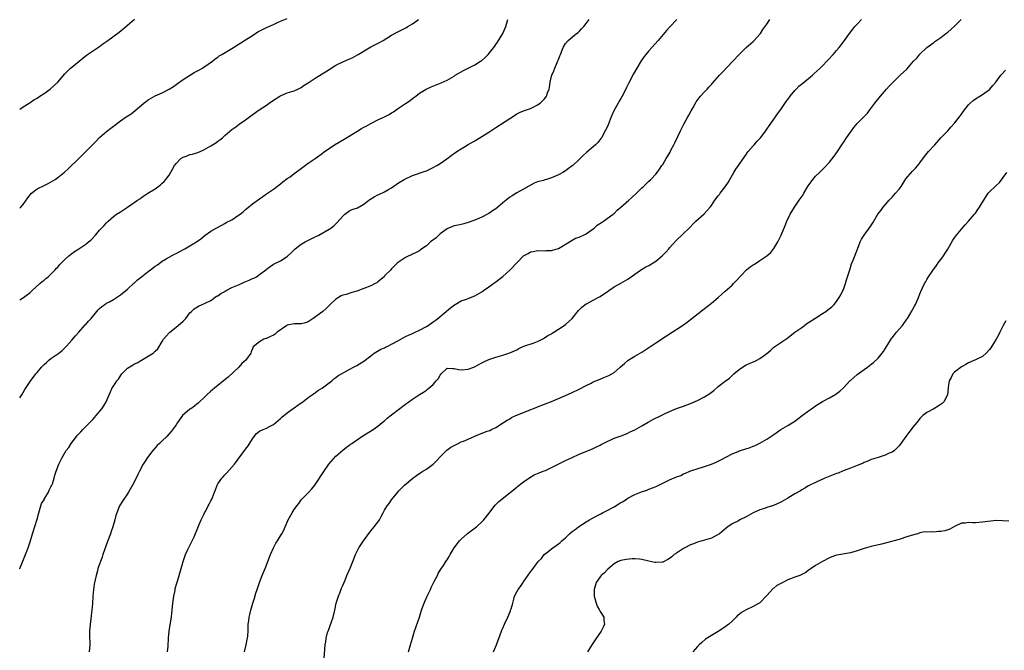
# Model space of a CAD drawing. Units: inches. Extents: x 2535000 to 2538000, y 1560000 to 1563000.
# Drawn here: x 2535000 to 2535283, y 1560375 to 1560557 of the extents above; entities that cross this region are included whole.
import ezdxf

# ---------------------------------------------------------------- set-up
doc = ezdxf.new("R2010")
doc.units = ezdxf.units.IN
doc.header["$MEASUREMENT"] = 0
doc.layers.add('LD25351560_10ft', color=133, linetype='Continuous')

msp = doc.modelspace()

# ---------------------------------------------------------------- linework, layer by layer
at = {"layer": 'LD25351560_10ft'}
for points, elevation in [([(2535000, 1560502.71), (2535000.3, 1560503), (2535001, 1560503.83), (2535002.33, 1560505.67), (2535003, 1560506.54), (2535003.41, 1560507), (2535005, 1560508.25), (2535007, 1560509.29), (2535008.2, 1560509.8), (2535010.25, 1560511), (2535011, 1560511.54), (2535012.88, 1560513.12), (2535013.92, 1560514.08), (2535017, 1560516.98), (2535018.02, 1560517.98), (2535021.99, 1560522.01), (2535023, 1560523.08), (2535025, 1560524.82), (2535026.27, 1560525.73), (2535027.36, 1560526.64), (2535029, 1560527.87), (2535030.64, 1560529), (2535032.07, 1560529.93), (2535033.2, 1560530.8), (2535035.75, 1560533), (2535036.46, 1560533.54), (2535037, 1560533.91), (2535039, 1560535.02), (2535041, 1560535.92), (2535043, 1560536.94), (2535044.23, 1560537.77), (2535045, 1560538.33), (2535045.36, 1560538.64), (2535047, 1560539.76), (2535050.23, 1560541.77), (2535051, 1560542.15), (2535051.53, 1560542.47), (2535052.56, 1560543), (2535053, 1560543.28), (2535055.47, 1560545), (2535056.27, 1560545.73), (2535057, 1560546.21), (2535057.42, 1560546.58), (2535058.13, 1560547), (2535060.09, 1560548.09), (2535061, 1560548.65), (2535063.66, 1560550.34), (2535065, 1560551.21), (2535067, 1560552.45), (2535068.56, 1560553.44), (2535069.86, 1560554.14), (2535071, 1560554.71), (2535073, 1560555.61), (2535074.14, 1560556.14), (2535075, 1560556.51), (2535077, 1560557.3)], 7830), ([(2535000, 1560531.24), (2535001, 1560531.94), (2535002.7, 1560533), (2535003, 1560533.17), (2535004.1, 1560533.9), (2535005, 1560534.43), (2535005.82, 1560535), (2535007, 1560535.77), (2535008.81, 1560537), (2535009, 1560537.15), (2535011, 1560539), (2535013, 1560541.36), (2535014.64, 1560543), (2535015, 1560543.32), (2535018.12, 1560545.88), (2535019.25, 1560546.75), (2535023, 1560549.28), (2535023.96, 1560550.04), (2535025.36, 1560551), (2535028.61, 1560553.39), (2535029.7, 1560554.3), (2535031, 1560555.42), (2535033, 1560557.09)], 7820), ([(2535000, 1560476.3), (2535001.09, 1560477), (2535003, 1560478.46), (2535003.63, 1560479), (2535005.83, 1560481), (2535006.42, 1560481.58), (2535007, 1560482), (2535007.51, 1560482.49), (2535008.17, 1560483), (2535009, 1560483.71), (2535010.22, 1560485), (2535010.58, 1560485.42), (2535011, 1560485.79), (2535011.52, 1560486.48), (2535012.07, 1560487), (2535013, 1560487.93), (2535014.18, 1560489), (2535014.59, 1560489.41), (2535015, 1560489.67), (2535015.76, 1560490.24), (2535017.06, 1560491), (2535019, 1560492.36), (2535019.84, 1560493), (2535020.44, 1560493.56), (2535021.77, 1560495), (2535023, 1560496.4), (2535023.58, 1560497), (2535024.3, 1560497.7), (2535025, 1560498.54), (2535025.47, 1560499), (2535027, 1560500.32), (2535027.9, 1560501), (2535029, 1560501.65), (2535031, 1560503), (2535033.86, 1560505), (2535034.55, 1560505.45), (2535035, 1560505.77), (2535035.76, 1560506.24), (2535036.88, 1560507), (2535039, 1560508.32), (2535040.55, 1560509.45), (2535041, 1560509.88), (2535041.6, 1560510.4), (2535042.09, 1560511), (2535043, 1560512.18), (2535044.01, 1560513.99), (2535044.53, 1560515), (2535045, 1560515.63), (2535046.38, 1560517), (2535047, 1560517.39), (2535048.16, 1560517.84), (2535049, 1560518.14), (2535049.74, 1560518.26), (2535051, 1560518.69), (2535051.28, 1560518.72), (2535051.94, 1560519), (2535053, 1560519.51), (2535054.33, 1560520.33), (2535055, 1560520.71), (2535056.43, 1560521.57), (2535057, 1560522.01), (2535057.59, 1560522.41), (2535058.34, 1560523), (2535059, 1560523.61), (2535061, 1560525.34), (2535062.15, 1560526.15), (2535063.12, 1560526.88), (2535065, 1560528.15), (2535066.1, 1560529), (2535068.93, 1560531), (2535071, 1560532.42), (2535071.76, 1560533), (2535073, 1560533.86), (2535074.83, 1560535), (2535075, 1560535.1), (2535077, 1560535.9), (2535078.29, 1560536.29), (2535079, 1560536.52), (2535080.07, 1560537), (2535081, 1560537.45), (2535081.89, 1560538.11), (2535083, 1560538.8), (2535085, 1560540.14), (2535087, 1560541.38), (2535087.98, 1560542.02), (2535089, 1560542.69), (2535091, 1560543.9), (2535093, 1560544.88), (2535094.49, 1560545.51), (2535095, 1560545.75), (2535095.87, 1560546.13), (2535097.16, 1560546.84), (2535097.4, 1560547), (2535101, 1560549.18), (2535103.55, 1560550.45), (2535104.58, 1560551), (2535105.63, 1560551.63), (2535107, 1560552.49), (2535108.62, 1560553.38), (2535109.95, 1560554.05), (2535111.25, 1560554.75), (2535111.7, 1560555), (2535113, 1560555.78), (2535114.76, 1560557)], 7840), ([(2535000, 1560398.89), (2535000.04, 1560399), (2535000.68, 1560400.68), (2535001.46, 1560402.54), (2535001.68, 1560403), (2535002.46, 1560405), (2535003, 1560406.72), (2535003.66, 1560409), (2535005, 1560413.18), (2535005.46, 1560415), (2535005.69, 1560415.69), (2535006.09, 1560417), (2535006.32, 1560417.68), (2535007, 1560418.82), (2535007.06, 1560418.94), (2535007.28, 1560419.28), (2535008.28, 1560421), (2535008.46, 1560421.54), (2535009, 1560422.51), (2535009.16, 1560422.84), (2535009.25, 1560423), (2535009.4, 1560423.4), (2535009.88, 1560425), (2535010.11, 1560425.89), (2535010.5, 1560427), (2535011.26, 1560429), (2535012.19, 1560431), (2535013.41, 1560433), (2535014.14, 1560433.86), (2535014.82, 1560435), (2535016.36, 1560437), (2535016.66, 1560437.34), (2535017, 1560437.78), (2535017.62, 1560438.38), (2535018.16, 1560439), (2535019, 1560439.88), (2535020.58, 1560441.42), (2535021, 1560441.89), (2535021.55, 1560442.45), (2535022.04, 1560443), (2535023.67, 1560445), (2535024.19, 1560445.81), (2535024.91, 1560447), (2535025.7, 1560449), (2535026.16, 1560449.84), (2535026.61, 1560451), (2535027, 1560451.52), (2535027.96, 1560453), (2535028.46, 1560453.54), (2535029, 1560454.46), (2535029.37, 1560455), (2535031, 1560456.66), (2535031.48, 1560457), (2535032.46, 1560457.54), (2535033, 1560457.88), (2535033.8, 1560458.2), (2535035, 1560458.94), (2535037, 1560460.09), (2535038.41, 1560461), (2535039, 1560461.55), (2535039.73, 1560462.27), (2535041, 1560464.32), (2535041.4, 1560465), (2535042.13, 1560465.87), (2535043, 1560466.84), (2535043.17, 1560467), (2535045, 1560468.52), (2535045.64, 1560469), (2535047, 1560470.24), (2535047.43, 1560470.57), (2535047.81, 1560471), (2535049, 1560472.56), (2535049.4, 1560473), (2535050.24, 1560473.76), (2535051.45, 1560474.55), (2535052.46, 1560475), (2535053, 1560475.21), (2535053.38, 1560475.38), (2535055, 1560476.17), (2535056.65, 1560477.35), (2535057, 1560477.49), (2535057.83, 1560478.17), (2535059, 1560478.78), (2535059.13, 1560478.87), (2535059.39, 1560479), (2535061, 1560479.87), (2535062.46, 1560480.46), (2535063, 1560480.7), (2535063.81, 1560481), (2535064.6, 1560481.4), (2535066.01, 1560481.99), (2535067, 1560482.46), (2535067.41, 1560482.59), (2535068.12, 1560483), (2535069, 1560483.6), (2535070.84, 1560485), (2535071, 1560485.15), (2535072.07, 1560485.93), (2535073, 1560486.6), (2535073.26, 1560486.74), (2535075, 1560487.56), (2535077, 1560488.82), (2535077.18, 1560489), (2535078.14, 1560489.86), (2535079.25, 1560491), (2535081, 1560492.32), (2535082.13, 1560493), (2535082.7, 1560493.3), (2535085, 1560494.46), (2535086.03, 1560495), (2535089, 1560496.67), (2535089.51, 1560497), (2535090.36, 1560497.64), (2535091.39, 1560498.61), (2535093, 1560500.47), (2535093.59, 1560501), (2535095, 1560502.01), (2535095.7, 1560502.3), (2535097.15, 1560502.85), (2535099, 1560503.85), (2535100.48, 1560505), (2535100.76, 1560505.24), (2535101.98, 1560506.02), (2535103, 1560506.56), (2535103.32, 1560506.68), (2535105, 1560507.46), (2535106.12, 1560508.12), (2535107, 1560508.6), (2535109, 1560509.98), (2535110.61, 1560511), (2535111, 1560511.22), (2535113, 1560512.1), (2535116.65, 1560513.35), (2535117, 1560513.49), (2535118.04, 1560513.96), (2535119, 1560514.42), (2535119.98, 1560515), (2535121, 1560515.63), (2535122.94, 1560516.94), (2535124.14, 1560517.86), (2535125.74, 1560519), (2535127, 1560519.85), (2535128.99, 1560521.01), (2535131, 1560522.13), (2535133, 1560523.32), (2535135, 1560524.63), (2535136.41, 1560525.59), (2535137, 1560525.97), (2535141, 1560528.54), (2535141.77, 1560529), (2535143, 1560529.86), (2535143.77, 1560530.23), (2535145, 1560530.79), (2535147, 1560531.46), (2535147.93, 1560531.93), (2535149, 1560532.44), (2535149.77, 1560533), (2535151, 1560534.23), (2535151.36, 1560534.64), (2535151.6, 1560535), (2535151.89, 1560535.89), (2535152.34, 1560537), (2535152.47, 1560537.53), (2535152.63, 1560539), (2535153, 1560540.73), (2535153.07, 1560541), (2535153.7, 1560542.3), (2535153.94, 1560543), (2535154.63, 1560544.62), (2535154.88, 1560545.12), (2535155, 1560545.49), (2535155.45, 1560546.55), (2535155.6, 1560547), (2535156.4, 1560549), (2535157, 1560550.09), (2535157.83, 1560551), (2535160.25, 1560553), (2535160.68, 1560553.32), (2535161, 1560553.61), (2535161.68, 1560554.32), (2535162.28, 1560555), (2535163, 1560555.88), (2535163.81, 1560557)], 7860), ([(2535000, 1560448.11), (2535000.6, 1560449), (2535001, 1560449.64), (2535001.47, 1560450.53), (2535003, 1560452.79), (2535004.66, 1560455), (2535005, 1560455.4), (2535006.26, 1560457), (2535006.64, 1560457.36), (2535007, 1560457.73), (2535007.68, 1560458.32), (2535008.41, 1560459), (2535009, 1560459.45), (2535011.22, 1560461), (2535012.24, 1560461.76), (2535013.46, 1560463), (2535015, 1560464.7), (2535016.01, 1560465.99), (2535017, 1560467.04), (2535018.85, 1560469.14), (2535019, 1560469.28), (2535019.8, 1560470.2), (2535020.56, 1560471), (2535022.2, 1560473), (2535022.57, 1560473.43), (2535023, 1560473.85), (2535023.61, 1560474.39), (2535024.45, 1560475), (2535025, 1560475.34), (2535025.8, 1560475.8), (2535027, 1560476.46), (2535027.83, 1560477), (2535029, 1560477.82), (2535031, 1560479.39), (2535032.88, 1560481.12), (2535033, 1560481.21), (2535033.9, 1560482.1), (2535035, 1560483), (2535037, 1560484.52), (2535037.67, 1560485), (2535039, 1560486.03), (2535039.61, 1560486.39), (2535041, 1560487.44), (2535042.13, 1560488.13), (2535043, 1560488.64), (2535044.55, 1560489.45), (2535045, 1560489.7), (2535045.87, 1560490.14), (2535047.47, 1560491), (2535049, 1560491.86), (2535050.83, 1560493), (2535052.07, 1560493.93), (2535053.41, 1560495), (2535055, 1560496.1), (2535056.5, 1560497), (2535058.12, 1560497.88), (2535059, 1560498.31), (2535059.44, 1560498.56), (2535061, 1560499.38), (2535063, 1560500.7), (2535063.4, 1560501), (2535064.29, 1560501.71), (2535065, 1560502.33), (2535065.39, 1560502.61), (2535067, 1560503.95), (2535069, 1560505.45), (2535069.93, 1560506.07), (2535071, 1560506.84), (2535073, 1560508.22), (2535075, 1560509.74), (2535075.68, 1560510.32), (2535077, 1560511.23), (2535077.79, 1560511.79), (2535079, 1560512.67), (2535080.31, 1560513.69), (2535083, 1560515.65), (2535084.99, 1560517.01), (2535087, 1560518.46), (2535087.7, 1560519), (2535089, 1560519.93), (2535090.59, 1560521), (2535093.39, 1560522.61), (2535097, 1560524.83), (2535098.37, 1560525.63), (2535099, 1560526.03), (2535099.66, 1560526.34), (2535101, 1560527.12), (2535103, 1560528.11), (2535104.95, 1560529.05), (2535106.29, 1560529.71), (2535107, 1560530.13), (2535107.54, 1560530.46), (2535108.29, 1560531), (2535109, 1560531.48), (2535111, 1560532.88), (2535112.3, 1560533.7), (2535113, 1560534.3), (2535113.42, 1560534.58), (2535113.93, 1560535), (2535115, 1560535.83), (2535116.96, 1560537), (2535118.39, 1560537.61), (2535121.23, 1560538.77), (2535123, 1560539.6), (2535125, 1560540.77), (2535125.34, 1560541), (2535127.67, 1560542.33), (2535131, 1560543.97), (2535132.62, 1560545), (2535132.84, 1560545.16), (2535133.93, 1560546.07), (2535134.81, 1560547), (2535136.66, 1560549.34), (2535137, 1560549.87), (2535137.47, 1560550.53), (2535139.03, 1560553), (2535139.62, 1560554.38), (2535139.87, 1560555), (2535140.42, 1560557)], 7850), ([(2535189.1, 1560557), (2535187.03, 1560554.97), (2535186.09, 1560553.91), (2535183.7, 1560551), (2535181, 1560548.06), (2535180.16, 1560547), (2535179.66, 1560546.34), (2535178.84, 1560545.16), (2535177.54, 1560543), (2535176.63, 1560541.37), (2535175.23, 1560538.77), (2535174.57, 1560537.43), (2535173.8, 1560535.8), (2535173.39, 1560535), (2535173, 1560534.33), (2535172.48, 1560533.52), (2535172.24, 1560533), (2535171.06, 1560530.94), (2535170.15, 1560529), (2535169.28, 1560526.72), (2535169, 1560526.07), (2535168.5, 1560525), (2535167.36, 1560523), (2535167.22, 1560522.78), (2535166.33, 1560521.67), (2535165.67, 1560521), (2535165, 1560520.38), (2535163.19, 1560518.81), (2535162.15, 1560517.85), (2535161, 1560516.7), (2535159.13, 1560515), (2535159, 1560514.89), (2535157.89, 1560514.11), (2535157, 1560513.45), (2535156.28, 1560513), (2535155, 1560512.29), (2535153, 1560511.42), (2535151.59, 1560511), (2535151.12, 1560510.88), (2535150.74, 1560510.74), (2535149, 1560510.3), (2535148.07, 1560509.93), (2535145, 1560508.16), (2535143, 1560507.13), (2535141.68, 1560506.32), (2535141, 1560505.88), (2535139.95, 1560505), (2535139, 1560504.23), (2535137.55, 1560503), (2535137, 1560502.58), (2535136.07, 1560501.93), (2535135, 1560501.23), (2535134.6, 1560501), (2535133, 1560500.17), (2535131.58, 1560499.58), (2535131, 1560499.31), (2535130.12, 1560499), (2535129.32, 1560498.68), (2535127.79, 1560498.21), (2535127, 1560498.06), (2535126.15, 1560497.85), (2535125, 1560497.62), (2535124.53, 1560497.47), (2535123.36, 1560497), (2535123, 1560496.82), (2535121, 1560495.31), (2535120.61, 1560495), (2535119.78, 1560494.22), (2535118.21, 1560493), (2535117, 1560491.89), (2535115.72, 1560491), (2535115, 1560490.46), (2535114.05, 1560489.95), (2535113, 1560489.45), (2535112.7, 1560489.3), (2535111.94, 1560489), (2535111, 1560488.49), (2535109, 1560487.22), (2535108.67, 1560487), (2535107.83, 1560486.17), (2535107, 1560485.24), (2535106.81, 1560485), (2535105, 1560483.23), (2535104.82, 1560483), (2535103, 1560481.51), (2535102.73, 1560481.27), (2535102.31, 1560481), (2535101, 1560480.36), (2535099, 1560479.56), (2535097, 1560478.86), (2535095.53, 1560478.47), (2535093.91, 1560477.91), (2535093, 1560477.65), (2535092.51, 1560477.49), (2535091.69, 1560477), (2535091, 1560476.56), (2535089.36, 1560475), (2535088.17, 1560473.83), (2535087.2, 1560473), (2535084.45, 1560471), (2535083.59, 1560470.41), (2535083, 1560470.04), (2535082.24, 1560469.76), (2535081, 1560469.45), (2535080.58, 1560469.42), (2535079, 1560469.42), (2535077, 1560469.09), (2535076.83, 1560469), (2535074.12, 1560467), (2535073.51, 1560466.49), (2535073, 1560466.18), (2535072.18, 1560465.82), (2535071, 1560465.23), (2535070.79, 1560465.21), (2535070.21, 1560465), (2535069, 1560464.29), (2535067.2, 1560462.8), (2535067, 1560462.23), (2535066.58, 1560461.42), (2535066.46, 1560461), (2535065.26, 1560459.26), (2535065.06, 1560459), (2535063.95, 1560458.05), (2535063.05, 1560457), (2535059.94, 1560454.06), (2535058.64, 1560453), (2535057, 1560451.73), (2535056.11, 1560451), (2535055.52, 1560450.48), (2535055, 1560450.08), (2535053.83, 1560449), (2535053, 1560448.16), (2535051.77, 1560447), (2535051.39, 1560446.61), (2535051, 1560446.32), (2535050.27, 1560445.73), (2535049.2, 1560445), (2535049, 1560444.85), (2535046.89, 1560443), (2535045.39, 1560441), (2535045, 1560440.35), (2535043.58, 1560438.42), (2535042.33, 1560437), (2535041, 1560435.8), (2535040.24, 1560435), (2535039.6, 1560434.4), (2535039, 1560433.77), (2535038.33, 1560433), (2535036.81, 1560431), (2535036.08, 1560429.92), (2535035.53, 1560429), (2535034.46, 1560427), (2535033.97, 1560426.03), (2535033.49, 1560425), (2535032.49, 1560423), (2535031.34, 1560421), (2535031, 1560420.47), (2535029.94, 1560419), (2535029.58, 1560418.42), (2535028.73, 1560417), (2535027.91, 1560415), (2535027.7, 1560414.3), (2535027.33, 1560413), (2535026.78, 1560411), (2535026.32, 1560409.68), (2535026.11, 1560409), (2535025.25, 1560406.75), (2535024.4, 1560404.4), (2535023.92, 1560403), (2535023.7, 1560402.3), (2535023.23, 1560401), (2535023, 1560400.25), (2535022.53, 1560399), (2535022.36, 1560398.36), (2535021.96, 1560397), (2535021.47, 1560394.53), (2535021.25, 1560393), (2535021.05, 1560391), (2535020.91, 1560388.91), (2535020.75, 1560387), (2535020.52, 1560385.48), (2535020.44, 1560384.44), (2535020.24, 1560383), (2535020.12, 1560381), (2535020.11, 1560380.11), (2535020.18, 1560377), (2535020.03, 1560375)], 7870), ([(2535042.52, 1560375), (2535042.69, 1560376.69), (2535042.82, 1560379), (2535042.99, 1560381), (2535043.36, 1560383.36), (2535043.66, 1560385), (2535043.81, 1560386.19), (2535043.9, 1560387), (2535044.09, 1560389), (2535044.35, 1560391), (2535044.7, 1560392.7), (2535044.78, 1560393.22), (2535045.19, 1560394.81), (2535045.38, 1560395.38), (2535045.85, 1560397), (2535046.47, 1560399), (2535047.02, 1560401), (2535047.55, 1560402.45), (2535047.72, 1560403), (2535048.32, 1560404.32), (2535049.42, 1560406.58), (2535050.16, 1560408.16), (2535051.29, 1560410.71), (2535051.68, 1560411.68), (2535052.24, 1560413), (2535053, 1560414.57), (2535053.19, 1560415), (2535053.44, 1560415.44), (2535054.26, 1560417), (2535054.5, 1560417.5), (2535055, 1560418.48), (2535055.3, 1560419), (2535055.46, 1560419.46), (2535056.05, 1560421), (2535056.35, 1560421.65), (2535056.77, 1560423), (2535057, 1560423.38), (2535058.14, 1560425), (2535058.56, 1560425.44), (2535059, 1560425.96), (2535059.54, 1560426.46), (2535061.76, 1560429), (2535065, 1560433.32), (2535065.69, 1560434.31), (2535067, 1560436.37), (2535067.5, 1560437), (2535068.18, 1560437.82), (2535069, 1560438.5), (2535070.1, 1560439), (2535071, 1560439.39), (2535071.92, 1560439.92), (2535073, 1560440.47), (2535075, 1560442.23), (2535075.4, 1560442.6), (2535077, 1560443.81), (2535079, 1560445.22), (2535079.98, 1560446.02), (2535081, 1560446.68), (2535081.17, 1560446.83), (2535081.45, 1560447), (2535083, 1560448.24), (2535084.13, 1560449), (2535084.6, 1560449.4), (2535085, 1560449.59), (2535085.77, 1560450.23), (2535087, 1560450.87), (2535087.17, 1560451), (2535089.79, 1560453), (2535090.43, 1560453.57), (2535091, 1560453.96), (2535091.57, 1560454.43), (2535095, 1560456.43), (2535096.08, 1560457), (2535097, 1560457.47), (2535099, 1560458.67), (2535101, 1560460.25), (2535102, 1560461), (2535103.87, 1560462.13), (2535105, 1560462.56), (2535105.28, 1560462.72), (2535105.9, 1560463), (2535107, 1560463.55), (2535109, 1560464.66), (2535109.69, 1560465), (2535111, 1560465.77), (2535111.87, 1560466.13), (2535113, 1560466.65), (2535113.79, 1560467), (2535115, 1560467.6), (2535117, 1560468.7), (2535117.49, 1560469), (2535119, 1560470), (2535119.58, 1560470.42), (2535120.3, 1560471), (2535123.95, 1560474.05), (2535125.11, 1560474.89), (2535125.33, 1560475), (2535127, 1560476.01), (2535128.58, 1560476.58), (2535129, 1560476.77), (2535129.67, 1560477), (2535131, 1560477.54), (2535133, 1560478.66), (2535133.49, 1560479), (2535135, 1560480.12), (2535136.69, 1560481.31), (2535137, 1560481.49), (2535137.85, 1560482.15), (2535139, 1560483.02), (2535141.15, 1560485), (2535143, 1560486.96), (2535145, 1560488.98), (2535146.32, 1560489.68), (2535147, 1560490.15), (2535147.75, 1560490.25), (2535149, 1560490.59), (2535151, 1560490.47), (2535151.47, 1560490.53), (2535153, 1560490.51), (2535153.33, 1560490.67), (2535154.62, 1560491), (2535155, 1560491.12), (2535158.23, 1560493), (2535159, 1560493.48), (2535159.95, 1560494.05), (2535161, 1560494.41), (2535161.38, 1560494.62), (2535162.26, 1560495), (2535163, 1560495.36), (2535165, 1560496.8), (2535165.26, 1560497), (2535166.16, 1560497.84), (2535167.37, 1560498.63), (2535167.99, 1560499), (2535170.74, 1560501), (2535170.87, 1560501.13), (2535171, 1560501.21), (2535171.88, 1560502.12), (2535173, 1560503.02), (2535175.28, 1560505), (2535176.16, 1560505.84), (2535177.45, 1560507), (2535179, 1560508.59), (2535179.49, 1560509), (2535181, 1560510.46), (2535181.61, 1560511), (2535183, 1560512.55), (2535183.37, 1560513), (2535184.05, 1560513.95), (2535184.74, 1560515), (2535185, 1560515.34), (2535185.97, 1560517), (2535186.41, 1560517.59), (2535187.13, 1560518.87), (2535187.38, 1560519.38), (2535188.22, 1560521), (2535188.46, 1560521.54), (2535189.36, 1560523.36), (2535190.11, 1560525), (2535191.05, 1560526.95), (2535192.23, 1560529), (2535192.52, 1560529.48), (2535193.24, 1560530.76), (2535193.75, 1560531.75), (2535194.43, 1560533), (2535194.65, 1560533.35), (2535195.5, 1560534.5), (2535195.89, 1560535), (2535197, 1560536.21), (2535197.78, 1560537), (2535198.36, 1560537.64), (2535199, 1560538.37), (2535199.32, 1560538.68), (2535201.35, 1560541), (2535202.17, 1560541.83), (2535205.21, 1560545), (2535207, 1560547), (2535209, 1560548.94), (2535211, 1560550.66), (2535211.36, 1560551), (2535213, 1560552.84), (2535213.12, 1560553), (2535213.85, 1560554.15), (2535215, 1560555.72), (2535215.86, 1560557)], 7880), ([(2535064.66, 1560375), (2535065.16, 1560377), (2535065.41, 1560378.59), (2535065.53, 1560379), (2535065.63, 1560379.63), (2535065.69, 1560381), (2535065.7, 1560382.3), (2535065.77, 1560383), (2535065.91, 1560383.91), (2535066.05, 1560385), (2535066.26, 1560385.74), (2535066.53, 1560387), (2535067.09, 1560389), (2535067.55, 1560390.45), (2535067.95, 1560391.95), (2535068.29, 1560393), (2535068.49, 1560393.51), (2535068.95, 1560395), (2535069.77, 1560397), (2535070.63, 1560399), (2535071.41, 1560401), (2535072.16, 1560403), (2535073.05, 1560405), (2535073.71, 1560406.29), (2535074.13, 1560407), (2535075, 1560408.39), (2535075.4, 1560409), (2535075.98, 1560410.02), (2535076.42, 1560411), (2535077.25, 1560413), (2535078.37, 1560415), (2535079, 1560415.99), (2535079.72, 1560417), (2535080.28, 1560417.72), (2535081, 1560418.74), (2535081.22, 1560419), (2535083, 1560420.78), (2535084.09, 1560421.91), (2535084.95, 1560423), (2535086.26, 1560425), (2535086.53, 1560425.47), (2535087.33, 1560426.67), (2535088.98, 1560429.02), (2535091, 1560431.37), (2535092.93, 1560433.07), (2535094.04, 1560433.96), (2535095, 1560434.57), (2535095.22, 1560434.78), (2535095.52, 1560435), (2535098.41, 1560437), (2535101.68, 1560439), (2535103, 1560439.93), (2535104.31, 1560441), (2535104.68, 1560441.32), (2535105, 1560441.56), (2535105.74, 1560442.26), (2535107, 1560443.21), (2535109, 1560444.77), (2535111, 1560446.31), (2535111.42, 1560446.58), (2535111.94, 1560447), (2535113, 1560447.77), (2535115, 1560449.13), (2535116.21, 1560449.79), (2535117, 1560450.38), (2535117.37, 1560450.63), (2535117.84, 1560451), (2535119, 1560452.01), (2535119.86, 1560453), (2535120.42, 1560453.58), (2535121, 1560454.69), (2535121.26, 1560455), (2535123, 1560456.63), (2535124.54, 1560456.54), (2535125, 1560456.61), (2535126.27, 1560456.27), (2535127, 1560456.23), (2535129, 1560456.39), (2535130.65, 1560457), (2535130.9, 1560457.1), (2535133, 1560458.21), (2535133.53, 1560458.47), (2535135, 1560459.12), (2535137, 1560459.87), (2535139, 1560460.43), (2535141, 1560461.05), (2535143, 1560461.99), (2535143.64, 1560462.36), (2535145.04, 1560462.96), (2535148.01, 1560464.01), (2535149, 1560464.38), (2535150.3, 1560465), (2535150.74, 1560465.26), (2535151, 1560465.37), (2535151.94, 1560466.06), (2535153, 1560466.58), (2535153.25, 1560466.75), (2535153.69, 1560467), (2535155, 1560467.93), (2535156.66, 1560469), (2535157, 1560469.27), (2535158.98, 1560471), (2535160.74, 1560473.26), (2535161, 1560473.49), (2535161.73, 1560474.27), (2535163, 1560475.15), (2535163.31, 1560475.31), (2535165, 1560476.27), (2535166.45, 1560477), (2535167, 1560477.33), (2535168.02, 1560477.98), (2535169, 1560478.68), (2535169.5, 1560479), (2535171, 1560480.04), (2535173, 1560481.11), (2535175, 1560482.3), (2535177, 1560483.75), (2535178.93, 1560485.07), (2535180.18, 1560485.82), (2535181, 1560486.22), (2535182.29, 1560487), (2535183, 1560487.47), (2535184.86, 1560489), (2535185.92, 1560490.08), (2535186.73, 1560491), (2535187, 1560491.34), (2535189, 1560493.53), (2535190.54, 1560495), (2535191, 1560495.42), (2535192.58, 1560497), (2535192.8, 1560497.2), (2535193.81, 1560498.19), (2535194.58, 1560499), (2535196.9, 1560501.1), (2535198.66, 1560503), (2535199, 1560503.53), (2535200.04, 1560505), (2535201, 1560506.28), (2535201.33, 1560506.67), (2535201.56, 1560507), (2535203, 1560508.89), (2535203.86, 1560510.14), (2535204.32, 1560511), (2535205.47, 1560513), (2535206.09, 1560513.91), (2535206.78, 1560515), (2535207, 1560515.28), (2535208.51, 1560517.49), (2535209, 1560518.14), (2535209.35, 1560518.65), (2535209.61, 1560519), (2535211, 1560520.68), (2535211.32, 1560521), (2535212.1, 1560521.9), (2535213.15, 1560523), (2535214.67, 1560525), (2535215, 1560525.46), (2535215.61, 1560526.39), (2535217.45, 1560529), (2535218.08, 1560529.92), (2535219, 1560531.14), (2535220.57, 1560533.43), (2535221, 1560534.01), (2535221.69, 1560535), (2535223, 1560536.6), (2535223.37, 1560537), (2535224.19, 1560537.81), (2535225.3, 1560538.7), (2535228.06, 1560541), (2535228.54, 1560541.46), (2535230.27, 1560543), (2535231, 1560543.72), (2535232.22, 1560545), (2535232.59, 1560545.41), (2535234.08, 1560547), (2535235, 1560548.09), (2535235.82, 1560549), (2535237, 1560550.58), (2535237.35, 1560551), (2535238.78, 1560553), (2535239.75, 1560554.25), (2535240.3, 1560555), (2535241, 1560555.68), (2535242.25, 1560557)], 7890), ([(2535087.59, 1560373), (2535087.8, 1560375.8), (2535087.92, 1560377), (2535088.09, 1560377.91), (2535088.2, 1560379), (2535088.6, 1560380.6), (2535088.71, 1560381), (2535089, 1560381.77), (2535089.36, 1560382.64), (2535089.69, 1560383.69), (2535090.15, 1560385), (2535090.63, 1560387), (2535091.08, 1560389), (2535091.51, 1560390.49), (2535091.69, 1560391), (2535092.2, 1560392.2), (2535092.63, 1560393.37), (2535093, 1560394.15), (2535093.24, 1560394.76), (2535093.64, 1560395.64), (2535094.17, 1560397), (2535095.12, 1560399.12), (2535095.89, 1560401), (2535096.65, 1560403), (2535097, 1560403.77), (2535097.62, 1560405), (2535098.18, 1560405.82), (2535098.9, 1560407), (2535101, 1560409.83), (2535101.98, 1560411), (2535103, 1560412.32), (2535103.48, 1560413), (2535104.03, 1560413.97), (2535104.56, 1560415), (2535105, 1560415.79), (2535105.72, 1560417), (2535106.28, 1560417.72), (2535107, 1560418.76), (2535108.8, 1560421), (2535109, 1560421.23), (2535110.76, 1560423), (2535113.15, 1560425), (2535114.2, 1560425.8), (2535115.37, 1560426.63), (2535115.98, 1560427), (2535117, 1560427.64), (2535119, 1560429.04), (2535119.97, 1560430.03), (2535121, 1560431.12), (2535122.8, 1560433), (2535122.91, 1560433.09), (2535124.08, 1560433.92), (2535125.37, 1560434.63), (2535126.11, 1560435), (2535127, 1560435.42), (2535127.68, 1560435.68), (2535129, 1560436.25), (2535131, 1560437.08), (2535132.34, 1560437.66), (2535134.5, 1560438.5), (2535135.23, 1560438.77), (2535135.79, 1560439), (2535137, 1560439.64), (2535139.24, 1560441), (2535140.25, 1560441.75), (2535141, 1560442.13), (2535141.53, 1560442.47), (2535142.73, 1560443), (2535145, 1560443.89), (2535146.54, 1560444.54), (2535148.62, 1560445.38), (2535149, 1560445.56), (2535153, 1560447.12), (2535155, 1560447.98), (2535157, 1560448.85), (2535159, 1560449.66), (2535161, 1560450.6), (2535163, 1560451.71), (2535164.4, 1560452.4), (2535165, 1560452.72), (2535165.72, 1560453), (2535167, 1560453.55), (2535168.05, 1560453.95), (2535169.47, 1560454.53), (2535170.34, 1560455), (2535171, 1560455.44), (2535172.81, 1560457), (2535173.97, 1560458.03), (2535175.07, 1560458.93), (2535177, 1560460.11), (2535179, 1560461.25), (2535181, 1560462.6), (2535181.55, 1560463), (2535183, 1560463.99), (2535186.06, 1560465.94), (2535190.74, 1560469), (2535192.05, 1560469.95), (2535193, 1560470.67), (2535196.51, 1560473.49), (2535199, 1560475.42), (2535200.92, 1560477), (2535202, 1560478), (2535203, 1560478.8), (2535205, 1560480.59), (2535205.4, 1560481), (2535206.18, 1560481.82), (2535209, 1560484.9), (2535209.11, 1560485), (2535210.2, 1560485.8), (2535211, 1560486.43), (2535211.38, 1560486.62), (2535213, 1560487.67), (2535215, 1560489), (2535216.08, 1560489.92), (2535217, 1560491.12), (2535218.12, 1560493), (2535218.42, 1560493.58), (2535219.11, 1560495), (2535220.22, 1560497.78), (2535220.75, 1560499), (2535221.72, 1560501), (2535222.93, 1560503), (2535224.29, 1560505), (2535224.6, 1560505.4), (2535225.4, 1560506.6), (2535225.6, 1560507), (2535226.87, 1560509.13), (2535227.68, 1560510.32), (2535228.22, 1560511), (2535229, 1560511.9), (2535230.16, 1560513), (2535230.57, 1560513.43), (2535231, 1560513.83), (2535231.59, 1560514.41), (2535233, 1560516.01), (2535234.34, 1560517.66), (2535235.3, 1560519), (2535236.78, 1560521.22), (2535237, 1560521.59), (2535237.93, 1560523), (2535239.3, 1560525), (2535240.03, 1560525.97), (2535241, 1560527.11), (2535242.9, 1560529), (2535243.89, 1560530.11), (2535244.64, 1560531), (2535246.06, 1560533), (2535247.64, 1560535), (2535249.41, 1560537), (2535250.19, 1560537.81), (2535251, 1560538.75), (2535253, 1560540.71), (2535253.34, 1560541), (2535255.25, 1560542.75), (2535257.21, 1560545), (2535258.08, 1560545.92), (2535259, 1560547.02), (2535261, 1560548.94), (2535263, 1560550.46), (2535263.29, 1560550.71), (2535265, 1560551.87), (2535266.5, 1560553), (2535267, 1560553.4), (2535269, 1560555.16), (2535270.86, 1560557)], 7900), ([(2535111.89, 1560375), (2535112.42, 1560377), (2535112.99, 1560379), (2535113.62, 1560381), (2535115, 1560385), (2535115.63, 1560387), (2535116.34, 1560389), (2535116.53, 1560389.47), (2535117.23, 1560391), (2535118.17, 1560393), (2535118.43, 1560393.57), (2535119.08, 1560394.92), (2535119.28, 1560395.28), (2535120.17, 1560397), (2535120.43, 1560397.57), (2535121.17, 1560398.83), (2535121.9, 1560399.9), (2535122.62, 1560401), (2535123, 1560401.51), (2535123.57, 1560402.43), (2535123.86, 1560403), (2535125.05, 1560405), (2535126.51, 1560407), (2535127, 1560407.49), (2535128.89, 1560409.11), (2535131.46, 1560411), (2535133, 1560412.41), (2535133.57, 1560413), (2535135, 1560414.8), (2535136.8, 1560417.2), (2535137.77, 1560418.23), (2535141.18, 1560421), (2535143, 1560422.45), (2535143.29, 1560422.71), (2535145, 1560423.99), (2535146.8, 1560425.2), (2535148.06, 1560425.94), (2535149, 1560426.32), (2535149.45, 1560426.55), (2535150.62, 1560427), (2535151.26, 1560427.26), (2535153, 1560428.06), (2535156.29, 1560429.71), (2535157, 1560430.08), (2535158.98, 1560430.98), (2535161, 1560431.88), (2535163.69, 1560433), (2535165, 1560433.57), (2535165.94, 1560434.06), (2535167, 1560434.55), (2535167.28, 1560434.72), (2535169, 1560435.59), (2535170.04, 1560436.04), (2535171, 1560436.49), (2535173.33, 1560437.33), (2535175, 1560437.98), (2535175.68, 1560438.32), (2535177, 1560438.92), (2535179, 1560440.1), (2535180.85, 1560441.15), (2535182.15, 1560441.85), (2535184.52, 1560443), (2535185.51, 1560443.51), (2535187, 1560444.22), (2535189, 1560445.02), (2535191, 1560445.72), (2535193, 1560446.49), (2535195, 1560447.38), (2535197, 1560448.38), (2535198.6, 1560449.4), (2535199.73, 1560450.27), (2535201, 1560451.39), (2535203, 1560452.97), (2535204.19, 1560453.81), (2535205, 1560454.53), (2535205.5, 1560455), (2535207, 1560456.3), (2535207.93, 1560457), (2535209, 1560457.65), (2535209.97, 1560458.02), (2535211, 1560458.49), (2535211.38, 1560458.62), (2535213, 1560459.42), (2535215, 1560460.91), (2535216.13, 1560461.87), (2535217, 1560462.72), (2535219, 1560464.09), (2535220.76, 1560465.24), (2535223.01, 1560467), (2535225, 1560468.35), (2535225.8, 1560469), (2535226.5, 1560469.5), (2535227, 1560469.78), (2535227.69, 1560470.31), (2535228.75, 1560471), (2535231, 1560472.4), (2535231.91, 1560473), (2535232.54, 1560473.46), (2535233.65, 1560474.35), (2535234.3, 1560475), (2535235, 1560475.84), (2535235.81, 1560477), (2535236.23, 1560477.77), (2535236.87, 1560479), (2535237, 1560479.32), (2535237.61, 1560481), (2535237.92, 1560482.08), (2535238.22, 1560483), (2535238.81, 1560485), (2535239.34, 1560486.66), (2535239.8, 1560487.8), (2535241.04, 1560490.96), (2535241.85, 1560493), (2535242.22, 1560493.78), (2535242.94, 1560495), (2535244.67, 1560497.33), (2535245.45, 1560498.55), (2535246.93, 1560501), (2535247.84, 1560502.16), (2535248.45, 1560503), (2535249, 1560503.67), (2535250.15, 1560505), (2535250.57, 1560505.43), (2535251, 1560505.93), (2535251.53, 1560506.47), (2535252, 1560507), (2535253, 1560508.17), (2535253.58, 1560509), (2535255, 1560511.18), (2535256.76, 1560513.24), (2535257, 1560513.49), (2535257.72, 1560514.28), (2535258.42, 1560515), (2535259, 1560515.75), (2535260.37, 1560517.63), (2535261.47, 1560519), (2535263.26, 1560521), (2535265.05, 1560522.95), (2535267, 1560524.99), (2535267.95, 1560526.05), (2535269, 1560527.16), (2535270.44, 1560529), (2535271, 1560529.77), (2535271.81, 1560531), (2535273, 1560532.51), (2535273.49, 1560533), (2535274.29, 1560533.72), (2535275, 1560534.23), (2535276.26, 1560535), (2535277, 1560535.48), (2535279, 1560536.89), (2535279.12, 1560537), (2535280, 1560538), (2535280.85, 1560539), (2535282.34, 1560541), (2535282.64, 1560541.36), (2535283.59, 1560542.41)], 7910), ([(2535136.33, 1560375), (2535137.23, 1560377), (2535138.65, 1560381), (2535138.75, 1560381.25), (2535139, 1560381.84), (2535139.46, 1560383), (2535140.41, 1560385), (2535141.17, 1560386.83), (2535141.25, 1560387), (2535141.38, 1560387.38), (2535141.85, 1560389), (2535142.19, 1560390.19), (2535142.4, 1560391), (2535143, 1560392.25), (2535143.39, 1560393), (2535144.13, 1560393.87), (2535144.86, 1560395), (2535145, 1560395.17), (2535147, 1560398.07), (2535147.42, 1560398.58), (2535149, 1560400.74), (2535149.21, 1560401), (2535150.1, 1560401.9), (2535150.9, 1560403), (2535151.53, 1560403.53), (2535153.38, 1560405), (2535154.36, 1560405.64), (2535155, 1560406.15), (2535155.49, 1560406.51), (2535156.02, 1560407), (2535157, 1560407.84), (2535158.23, 1560409), (2535159, 1560409.63), (2535159.8, 1560410.2), (2535160.8, 1560411), (2535163, 1560412.4), (2535163.98, 1560413), (2535164.63, 1560413.37), (2535166.22, 1560414.22), (2535167.25, 1560414.75), (2535167.69, 1560415), (2535169, 1560415.67), (2535171, 1560416.79), (2535172.41, 1560417.59), (2535173, 1560417.97), (2535173.66, 1560418.34), (2535175, 1560419.21), (2535177, 1560420.35), (2535178.88, 1560421.12), (2535180.4, 1560421.6), (2535181, 1560421.8), (2535182.35, 1560422.35), (2535183.29, 1560422.71), (2535185, 1560423.59), (2535187, 1560424.53), (2535188.74, 1560425.26), (2535189, 1560425.39), (2535190.18, 1560425.82), (2535191, 1560426.24), (2535191.57, 1560426.43), (2535192.82, 1560427), (2535193.11, 1560427.11), (2535197, 1560428.37), (2535199, 1560429.06), (2535200.39, 1560429.61), (2535201, 1560429.87), (2535201.76, 1560430.24), (2535205, 1560432), (2535206.72, 1560432.72), (2535207, 1560432.85), (2535207.4, 1560433), (2535210.14, 1560433.86), (2535211, 1560434.23), (2535211.59, 1560434.41), (2535213, 1560435.09), (2535215, 1560436.24), (2535216.65, 1560437.35), (2535217, 1560437.61), (2535218.99, 1560439), (2535221, 1560440.19), (2535223, 1560441.46), (2535223.91, 1560442.09), (2535225.15, 1560443), (2535227, 1560444.43), (2535227.82, 1560445), (2535229, 1560445.85), (2535231, 1560447.08), (2535233, 1560448.15), (2535234.8, 1560449.2), (2535235.96, 1560450.04), (2535237, 1560451.05), (2535238.86, 1560453), (2535239, 1560453.14), (2535240, 1560454), (2535241, 1560454.85), (2535243, 1560456.33), (2535243.95, 1560457), (2535244.55, 1560457.45), (2535245, 1560457.8), (2535245.7, 1560458.3), (2535247, 1560459.52), (2535248.53, 1560461.47), (2535249, 1560462.24), (2535249.31, 1560462.69), (2535249.45, 1560463), (2535250.81, 1560465.19), (2535251, 1560465.45), (2535251.69, 1560466.31), (2535252.29, 1560467), (2535253, 1560467.89), (2535254, 1560469), (2535255.26, 1560470.74), (2535255.43, 1560471), (2535256.77, 1560473.23), (2535257, 1560473.68), (2535257.48, 1560474.52), (2535257.74, 1560475), (2535258.63, 1560477), (2535259, 1560478.08), (2535259.26, 1560478.74), (2535259.76, 1560479.76), (2535260.33, 1560481), (2535260.58, 1560481.42), (2535261, 1560482.21), (2535261.48, 1560483), (2535262.51, 1560484.51), (2535262.85, 1560485), (2535263, 1560485.18), (2535263.76, 1560486.24), (2535264.24, 1560487), (2535265, 1560487.96), (2535265.75, 1560489), (2535266.25, 1560489.75), (2535267.04, 1560490.96), (2535268.5, 1560493.5), (2535269, 1560494.22), (2535269.57, 1560495), (2535271, 1560496.71), (2535272.03, 1560497.97), (2535273, 1560498.95), (2535274.76, 1560501), (2535275, 1560501.3), (2535275.66, 1560502.34), (2535276.17, 1560503), (2535277, 1560504.42), (2535277.37, 1560505), (2535277.97, 1560506.03), (2535278.68, 1560507), (2535279, 1560507.39), (2535280.68, 1560509), (2535280.86, 1560509.14), (2535281.89, 1560510.11), (2535284.04, 1560513)], 7920), ([(2535283.75, 1560470.25), (2535283, 1560468.94), (2535281.99, 1560467), (2535281.67, 1560466.33), (2535280.95, 1560465.05), (2535279.45, 1560462.55), (2535279, 1560462.01), (2535278.07, 1560461), (2535277, 1560460.06), (2535275, 1560459.06), (2535273, 1560458.22), (2535272.26, 1560457.74), (2535271, 1560457.06), (2535269, 1560455.54), (2535268.53, 1560455), (2535268.01, 1560453.99), (2535267.43, 1560453), (2535267.14, 1560451.14), (2535266.97, 1560449.02), (2535265.93, 1560447), (2535265.46, 1560446.54), (2535264.31, 1560445.69), (2535262.99, 1560445), (2535261, 1560443.87), (2535259.87, 1560443), (2535259.41, 1560442.59), (2535259, 1560442.15), (2535258.5, 1560441.5), (2535258.08, 1560441), (2535257, 1560439.65), (2535256.53, 1560439), (2535255.82, 1560438.18), (2535254.97, 1560436.97), (2535253.52, 1560435), (2535253, 1560434.32), (2535252.38, 1560433.62), (2535251.72, 1560433), (2535251, 1560432.51), (2535250.16, 1560432.16), (2535249, 1560431.63), (2535247, 1560431), (2535245, 1560430.34), (2535244.06, 1560429.94), (2535243, 1560429.52), (2535242.65, 1560429.35), (2535241, 1560428.68), (2535240.5, 1560428.5), (2535239, 1560427.9), (2535237.21, 1560427.21), (2535236.69, 1560427), (2535235.51, 1560426.49), (2535235, 1560426.31), (2535231.69, 1560425), (2535229, 1560423.79), (2535227.37, 1560423), (2535227, 1560422.81), (2535225.89, 1560422.11), (2535225, 1560421.66), (2535224.61, 1560421.39), (2535223, 1560420.48), (2535221, 1560419.26), (2535219, 1560418.11), (2535216.87, 1560417.13), (2535215, 1560416.52), (2535214.32, 1560416.32), (2535213, 1560415.9), (2535211, 1560415.06), (2535209, 1560413.92), (2535207.18, 1560413), (2535206.77, 1560412.77), (2535205, 1560411.85), (2535203.76, 1560411), (2535203.32, 1560410.68), (2535201.34, 1560409), (2535201, 1560408.76), (2535199, 1560407.75), (2535197, 1560407.14), (2535195, 1560406.57), (2535193.89, 1560406.11), (2535193, 1560405.8), (2535191.4, 1560405), (2535191, 1560404.77), (2535189, 1560403.46), (2535188.32, 1560403), (2535187.61, 1560402.39), (2535187, 1560401.93), (2535186.45, 1560401.55), (2535185, 1560400.85), (2535184.87, 1560400.87), (2535183, 1560400.71), (2535182.78, 1560400.78), (2535181, 1560401.11), (2535179, 1560401.61), (2535178.31, 1560401.69), (2535177, 1560401.8), (2535176.25, 1560401.75), (2535174.45, 1560401.55), (2535173, 1560401.28), (2535172.22, 1560401), (2535171, 1560400.36), (2535169.23, 1560398.77), (2535169, 1560398.62), (2535168.28, 1560397.72), (2535167.33, 1560397), (2535167, 1560396.64), (2535165.9, 1560395), (2535165.66, 1560394.34), (2535165.26, 1560393), (2535165.32, 1560391.32), (2535165.3, 1560391), (2535165.84, 1560389), (2535166.15, 1560388.15), (2535166.83, 1560387), (2535167, 1560386.63), (2535168.04, 1560385), (2535168.08, 1560384.08), (2535168.25, 1560383), (2535167.87, 1560382.13), (2535167.32, 1560381), (2535165.57, 1560378.43), (2535165, 1560377.63), (2535164.59, 1560377), (2535163.4, 1560375)], 7930), ([(2535284.6, 1560412.6), (2535282.73, 1560412.73), (2535281, 1560412.81), (2535278.58, 1560412.58), (2535277, 1560412.32), (2535275, 1560412.17), (2535274.12, 1560412.12), (2535273, 1560412.21), (2535272.04, 1560412.04), (2535271, 1560412.07), (2535269, 1560411.11), (2535267.66, 1560410.34), (2535266.14, 1560409.86), (2535265, 1560409.66), (2535264.37, 1560409.63), (2535263, 1560409.49), (2535262.43, 1560409.57), (2535261, 1560409.47), (2535260.47, 1560409.53), (2535259, 1560409.27), (2535258.79, 1560409.21), (2535258.3, 1560409), (2535256.51, 1560408.51), (2535255, 1560407.98), (2535253.59, 1560407.59), (2535253, 1560407.39), (2535247.96, 1560406.04), (2535245, 1560405.3), (2535243, 1560404.75), (2535241, 1560404.11), (2535239, 1560403.55), (2535235.14, 1560402.87), (2535235, 1560402.83), (2535233.65, 1560402.35), (2535233, 1560402.07), (2535231, 1560401.04), (2535229, 1560399.89), (2535227.74, 1560399), (2535227.32, 1560398.68), (2535227, 1560398.48), (2535226.15, 1560397.85), (2535224.82, 1560397.18), (2535224.43, 1560397), (2535223, 1560396.5), (2535221, 1560395.75), (2535219.54, 1560395), (2535219.17, 1560394.83), (2535219, 1560394.73), (2535217.85, 1560394.15), (2535217, 1560393.33), (2535216.79, 1560393.21), (2535215, 1560391.19), (2535212.92, 1560389.08), (2535212.8, 1560389), (2535211, 1560388.06), (2535209, 1560387.09), (2535207.66, 1560386.34), (2535207, 1560385.75), (2535206.56, 1560385.44), (2535206.13, 1560385), (2535205, 1560383.89), (2535203.99, 1560383), (2535203, 1560382.19), (2535202.28, 1560381.72), (2535201, 1560380.91), (2535199, 1560379.73), (2535197.36, 1560378.64), (2535196.26, 1560377.74), (2535195.46, 1560377), (2535195, 1560376.54), (2535193.67, 1560375)], 7940)]:
    msp.add_lwpolyline(points, dxfattribs=dict(at, elevation=elevation))

doc.saveas('drawing.dxf')
